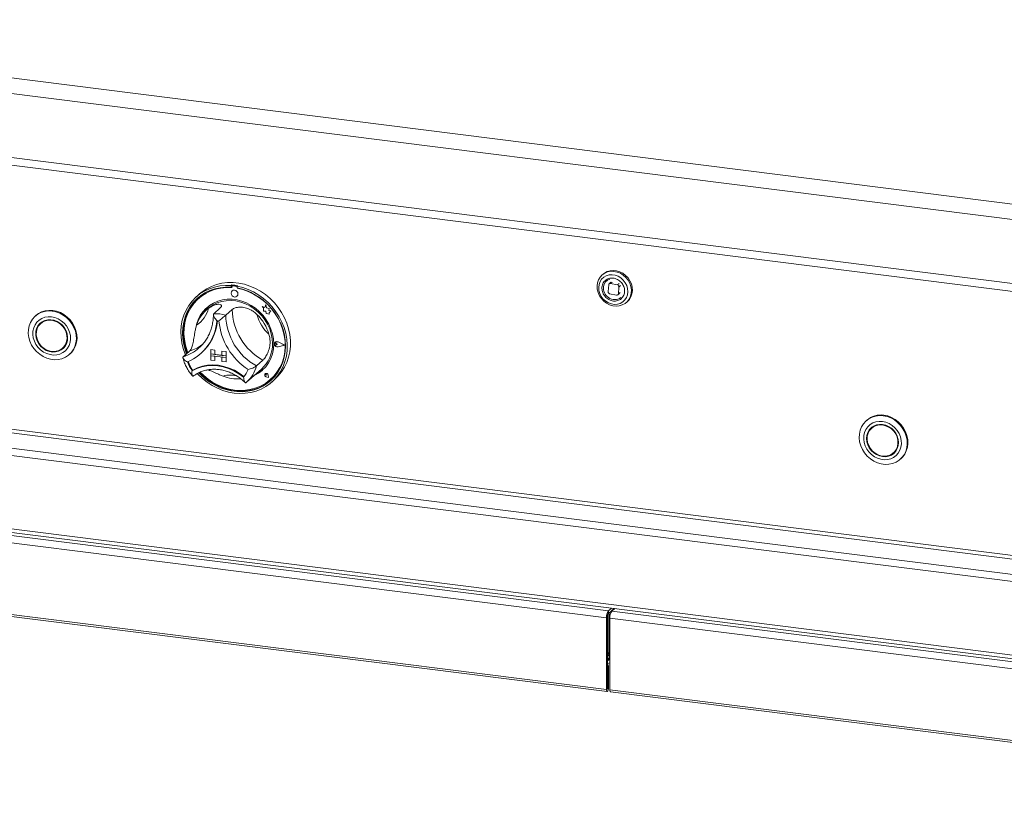
# Model space of a CAD drawing. Units: millimetres. Extents: x 5 to 415, y 5 to 292.
# Drawn here: x 305 to 341, y 107 to 136 of the extents above; entities that cross this region are included whole.
import ezdxf

# ---------------------------------------------------------------- set-up
doc = ezdxf.new("R2010")
doc.units = ezdxf.units.MM

msp = doc.modelspace()

# ---------------------------------------------------------------- linework, layer by layer
at = {"color": 7, "linetype": 'Continuous', "lineweight": 15}
for p, q in [((212.34701, 145.91969), (367.43871, 126.37998)), ((211.9799, 145.40298), (367.4994, 125.80936)), ((211.9799, 143.07745), (367.4994, 123.48383)), ((212.29494, 142.75542), (367.38244, 123.21623)), ((364.5932, 113.02817), (216.11176, 131.73507)), ((216.11176, 129.06378), (364.5932, 110.35688)), ((216.15747, 128.92771), (364.61577, 110.22372)), ((326.46022, 127.1252), (326.42486, 127.09402)), ((312.97113, 126.73171), (312.94756, 126.71092)), ((312.94756, 126.71092), (312.94756, 126.64797)), ((312.97113, 126.66875), (312.94756, 126.64797)), ((312.97113, 126.73171), (312.97113, 126.66875)), ((312.97855, 126.66626), (312.97855, 126.63227)), ((312.99239, 126.6915), (312.98768, 126.68734)), ((313.00972, 126.69377), (313.01443, 126.69792)), ((313.14068, 126.67729), (313.00972, 126.69377)), ((313.14539, 126.68145), (313.01443, 126.69792)), ((313.14068, 126.67729), (313.14539, 126.68145)), ((313.1894, 126.70421), (313.16583, 126.68342)), ((313.16583, 126.68342), (313.16583, 126.62047)), ((313.17187, 126.60795), (313.17187, 126.61934)), ((313.17187, 126.60795), (313.17658, 126.61211)), ((313.17658, 126.61211), (313.17658, 126.61845)), ((326.66418, 126.73469), (326.64281, 126.48689)), ((326.7435, 126.82553), (326.68222, 126.77148)), ((326.98018, 126.73058), (326.73165, 126.78343)), ((327.0156, 126.40762), (327.03697, 126.65542)), ((311.80757, 126.40574), (311.68972, 126.30181)), ((311.77944, 126.2476), (311.77472, 126.24344)), ((312.98706, 126.51839), (312.98682, 126.51818)), ((313.1632, 126.31818), (313.16344, 126.31839)), ((326.6996, 126.41173), (326.94813, 126.35888)), ((326.99757, 126.37083), (327.05885, 126.42488)), ((312.55559, 125.89504), (312.31989, 125.68717)), ((314.07597, 125.94672), (314.07621, 125.94693)), ((314.07597, 125.94672), (314.13073, 125.89855)), ((314.17688, 125.90716), (314.07597, 125.94672)), ((314.17695, 125.90743), (314.07621, 125.94693)), ((314.13073, 125.89855), (314.13075, 125.77854)), ((314.20681, 126.01765), (314.17688, 125.90716)), ((314.20681, 126.01765), (314.20704, 126.01786)), ((314.23705, 125.89845), (314.20681, 126.01765)), ((314.23729, 125.89866), (314.20704, 126.01786)), ((314.23705, 125.89845), (314.23729, 125.89866)), ((314.32772, 125.87321), (314.23705, 125.89845)), ((314.32795, 125.87342), (314.23729, 125.89866)), ((327.30678, 126.09402), (327.34213, 126.1252)), ((305.86249, 125.62258), (305.83892, 125.60179)), ((312.11016, 125.8726), (312.03944, 125.81024)), ((312.99211, 125.84004), (312.75641, 125.63217)), ((314.13075, 125.77854), (314.21416, 125.77303)), ((314.21416, 125.77303), (314.21893, 125.69159)), ((314.21893, 125.69159), (314.28862, 125.68698)), ((314.28862, 125.68698), (314.32905, 125.67113)), ((314.31647, 125.79968), (314.32772, 125.87321)), ((314.31647, 125.79968), (314.31671, 125.79989)), ((314.39109, 125.79475), (314.31647, 125.79968)), ((314.31671, 125.79989), (314.32795, 125.87342)), ((314.39133, 125.79495), (314.31671, 125.79989)), ((314.32772, 125.87321), (314.32795, 125.87342)), ((314.32904, 125.71892), (314.39109, 125.79475)), ((314.32904, 125.71892), (314.32928, 125.71913)), ((314.32905, 125.67113), (314.32904, 125.71892)), ((314.32905, 125.67113), (314.32929, 125.67134)), ((314.32928, 125.71913), (314.39133, 125.79495)), ((314.32929, 125.67134), (314.32928, 125.71913)), ((314.39109, 125.79475), (314.39133, 125.79495)), ((306.08297, 125.37258), (306.03583, 125.331)), ((306.82955, 124.431), (306.87669, 124.47258)), ((311.78071, 124.44311), (311.82956, 124.48812)), ((314.53861, 124.60883), (314.53837, 124.60862)), ((314.55501, 124.65125), (314.55478, 124.65104)), ((314.55634, 124.64975), (314.5561, 124.64954)), ((314.58205, 124.60717), (314.58229, 124.60737)), ((314.62316, 124.57351), (314.58205, 124.60717)), ((314.62316, 124.57351), (314.58206, 124.55019)), ((314.62339, 124.57372), (314.58229, 124.60737)), ((314.62316, 124.57351), (314.62339, 124.57372)), ((314.89002, 124.53994), (314.65684, 124.65861)), ((314.89002, 124.53994), (314.65687, 124.47993)), ((314.65687, 124.47993), (314.65711, 124.48013)), ((314.88983, 124.54004), (314.65711, 124.48013)), ((314.6575, 124.66029), (314.65774, 124.6605)), ((314.89528, 124.53928), (314.6575, 124.66029)), ((314.89528, 124.53928), (314.65754, 124.47808)), ((314.89552, 124.53948), (314.65774, 124.6605)), ((314.89528, 124.53928), (314.89552, 124.53948)), ((307.0736, 124.20179), (307.09717, 124.22258)), ((311.44367, 124.33137), (311.20797, 124.1235)), ((311.84228, 124.23075), (311.8635, 124.24946)), ((312.20779, 124.38027), (312.20803, 124.38048)), ((312.20779, 124.38027), (312.20779, 124.22314)), ((312.20779, 124.38027), (312.36369, 124.36063)), ((312.20779, 124.22314), (312.36369, 124.20349)), ((312.20779, 124.22314), (312.20779, 124.16028)), ((312.76904, 124.15243), (312.20779, 124.22314)), ((312.20779, 124.16028), (312.36369, 124.14064)), ((312.20779, 124.00315), (312.20779, 124.16028)), ((312.20779, 124.16028), (312.76904, 124.08957)), ((312.20803, 124.38048), (312.36393, 124.36084)), ((312.36369, 124.36063), (312.36393, 124.36084)), ((312.36369, 124.36063), (312.36369, 124.20349)), ((312.36369, 124.20349), (312.36393, 124.2037)), ((312.36369, 123.98351), (312.36369, 124.14064)), ((312.36393, 124.36084), (312.36393, 124.2037)), ((312.61314, 124.17231), (312.36393, 124.2037)), ((312.36393, 123.98371), (312.36393, 124.14061)), ((312.61314, 124.3292), (312.61337, 124.32941)), ((312.76904, 124.30956), (312.61314, 124.3292)), ((312.61314, 124.3292), (312.61314, 124.17207)), ((312.76904, 124.15243), (312.61314, 124.17207)), ((312.76904, 124.08957), (312.61314, 124.10921)), ((312.61314, 123.95208), (312.61314, 124.10921)), ((312.76928, 124.30977), (312.61337, 124.32941)), ((312.76904, 124.30956), (312.76928, 124.30977)), ((312.76904, 124.30956), (312.76904, 124.15243)), ((312.76904, 124.15243), (312.76928, 124.15263)), ((312.76904, 124.15243), (312.76904, 124.08957)), ((312.76928, 124.30977), (312.76928, 124.15263)), ((312.76928, 124.15263), (312.76928, 124.08978)), ((312.20779, 124.00315), (312.36369, 123.98351)), ((312.36369, 123.98351), (312.36393, 123.98371)), ((312.76904, 123.93244), (312.61314, 123.95208)), ((312.76904, 124.08957), (312.76928, 124.08978)), ((312.76904, 123.93244), (312.76904, 124.08957)), ((312.76904, 123.93244), (312.76928, 123.93264)), ((312.76928, 123.93264), (312.76928, 124.08978)), ((314.10403, 123.99619), (313.86833, 123.78832)), ((311.55721, 123.63544), (311.53366, 123.61467)), ((313.50826, 123.1945), (314.05037, 123.6726)), ((314.18874, 123.50663), (314.18851, 123.50642)), ((314.18918, 123.50613), (314.18895, 123.50592)), ((314.23304, 123.45592), (314.20218, 123.46425)), ((314.31335, 123.36489), (314.2207, 123.39522)), ((314.22083, 123.39582), (314.22106, 123.39603)), ((314.31255, 123.36579), (314.22083, 123.39582)), ((314.3125, 123.3661), (314.22106, 123.39603)), ((314.22863, 123.48759), (314.22887, 123.48779)), ((314.23304, 123.45592), (314.22863, 123.48759)), ((314.23328, 123.45613), (314.22887, 123.48779)), ((314.23304, 123.45592), (314.23328, 123.45613)), ((314.31255, 123.36579), (314.29419, 123.46055)), ((314.2948, 123.4606), (314.29504, 123.46081)), ((314.31335, 123.36489), (314.2948, 123.4606)), ((314.31359, 123.3651), (314.29504, 123.46081)), ((313.49022, 123.17891), (313.50751, 123.19473)), ((314.31335, 123.36489), (314.31359, 123.3651)), ((314.37638, 123.29344), (314.38109, 123.2976)), ((314.42367, 123.20181), (314.54152, 123.30574)), ((336.04145, 121.82039), (336.01788, 121.7996)), ((336.26193, 121.57039), (336.21479, 121.52881)), ((337.00852, 120.62881), (337.05566, 120.67039)), ((337.25256, 120.3996), (337.27613, 120.42039)), ((290.48555, 119.45056), (326.6549, 114.89365)), ((290.41484, 119.19964), (326.58419, 114.64273)), ((290.41484, 116.59434), (326.58419, 112.03743)), ((290.43846, 116.52404), (326.60781, 111.96713)), ((326.6549, 114.89365), (326.76671, 114.99225)), ((326.6549, 114.79937), (326.86025, 114.98047)), ((326.6549, 114.79937), (326.6549, 114.89365)), ((326.68587, 113.16105), (326.68587, 114.82668)), ((326.77941, 114.87775), (326.77941, 114.90918)), ((326.89143, 114.97654), (326.77963, 114.87794)), ((326.77963, 114.87794), (362.94898, 110.32103)), ((326.61955, 114.67391), (326.58419, 114.64273)), ((326.58419, 112.03743), (326.58419, 114.64273)), ((326.61955, 112.06861), (326.61955, 114.67391)), ((326.63186, 113.33341), (326.63186, 114.75626)), ((326.63421, 113.33548), (326.63421, 114.7633)), ((326.70891, 114.62702), (362.87827, 110.07011)), ((326.70891, 114.62702), (326.70891, 112.02172)), ((326.61955, 113.32207), (326.62247, 113.32512)), ((326.61955, 113.24445), (326.68587, 113.30293)), ((326.68587, 113.18619), (326.61955, 113.1277)), ((326.62247, 113.32512), (326.63186, 113.33341)), ((326.65726, 112.8844), (326.62191, 112.85322)), ((326.62191, 112.07069), (326.62191, 112.85322)), ((326.65726, 112.10187), (326.65726, 112.8844)), ((326.61955, 112.06861), (326.58419, 112.03743)), ((326.62191, 112.07069), (326.65726, 112.10187)), ((326.70891, 112.02172), (362.87827, 107.46481)), ((326.73253, 111.95142), (362.90189, 107.39451))]:
    msp.add_line(p, q, dxfattribs=at)
at = {"color": 8, "linetype": 'Continuous', "lineweight": 15}
for p, q in [((216.73637, 132.47449), (364.61577, 113.84344)), ((364.61577, 113.97335), (216.77173, 132.59995)), ((216.18247, 131.98599), (364.61577, 113.28516)), ((326.73165, 126.78343), (326.79294, 126.83748)), ((327.04146, 126.78463), (326.98018, 126.73058)), ((327.03697, 126.65542), (327.09825, 126.70947)), ((327.07689, 126.46167), (327.0156, 126.40762)), ((326.68587, 113.38104), (326.63421, 113.33548)), ((326.68587, 113.16105), (326.61955, 113.10256)), ((326.68587, 113.16105), (326.70891, 113.15815)), ((326.61955, 112.07099), (326.62191, 112.07069))]:
    msp.add_line(p, q, dxfattribs=at)
at = {"color": 7, "linetype": 'Continuous', "lineweight": 15, "flags": 128}
for points in [[(326.62545, 127.20428), (326.52089, 127.16112), (326.4288, 127.09747), (326.35251, 127.01562), (326.29477, 126.91853), (326.25767, 126.80971), (326.24254, 126.6931), (326.24995, 126.57291), (326.27961, 126.45348), (326.33046, 126.33913), (326.40066, 126.23399), (326.48767, 126.14187), (326.58835, 126.06609), (326.69906, 126.00938), (326.81579, 125.97381), (326.93434, 125.96066), (327.0504, 125.97039), (327.1598, 126.00267), (327.25857, 126.05632), (327.34314, 126.1294), (327.41046, 126.21928), (327.4581, 126.3227), (327.48433, 126.43592), (327.48821, 126.55487), (327.46959, 126.67522), (327.42915, 126.79264), (327.36835, 126.90289), (327.28939, 127.00196), (327.19512, 127.0863), (327.08894, 127.15284), (326.9747, 127.19919), (326.85653, 127.22366), (326.73869, 127.22538), (326.62545, 127.20428)], [(327.31957, 126.70715), (327.26641, 126.81185), (327.19418, 126.90566), (327.10607, 126.98449), (327.00591, 127.04489), (326.89808, 127.08422), (326.78729, 127.10077), (326.67839, 127.0938), (326.57614, 127.06363), (326.48501, 127.01158), (326.40897, 126.93991), (326.35135, 126.85176), (326.31467, 126.75099), (326.30054, 126.64199), (326.30956, 126.52954), (326.34135, 126.41854), (326.39452, 126.31384), (326.46674, 126.22003), (326.55486, 126.1412), (326.65502, 126.0808), (326.76285, 126.04147), (326.87363, 126.02492), (326.98253, 126.03188), (327.08478, 126.06205), (327.17592, 126.11411), (327.25196, 126.18578), (327.30958, 126.27392), (327.34625, 126.3747), (327.36039, 126.48369), (327.35136, 126.59615), (327.31957, 126.70715)], [(327.34213, 126.1252), (327.41448, 126.20361), (327.47223, 126.3007), (327.50933, 126.40952), (327.52445, 126.52613), (327.51705, 126.64632), (327.48738, 126.76575), (327.43653, 126.8801), (327.36633, 126.98524), (327.27932, 127.07736), (327.17864, 127.15314), (327.06793, 127.20984), (326.9512, 127.24542), (326.83266, 127.25857), (326.71659, 127.24883), (326.6072, 127.21656), (326.50843, 127.16291), (326.46022, 127.1252)], [(311.2862, 124.19249), (311.27655, 124.21627), (311.20656, 124.4199), (311.1575, 124.62728), (311.12991, 124.83607), (311.12411, 125.0439), (311.14015, 125.24844), (311.17787, 125.44735), (311.23683, 125.63841), (311.31637, 125.81944), (311.41558, 125.98839), (311.53335, 126.14337), (311.66834, 126.28261), (311.81903, 126.40454), (311.98372, 126.50779), (312.16054, 126.59118), (312.34748, 126.65378), (312.54245, 126.69487), (312.74324, 126.71399), (312.94756, 126.71092)], [(312.94756, 126.64797), (312.74655, 126.65041), (312.54916, 126.63066), (312.3577, 126.58893), (312.17442, 126.52573), (312.00145, 126.44179), (311.84082, 126.33808), (311.69441, 126.21583), (311.56393, 126.07647), (311.4509, 125.92161), (311.35664, 125.75308), (311.28226, 125.57284), (311.22863, 125.383), (311.19638, 125.18577), (311.18587, 124.98348), (311.19724, 124.77848), (311.23035, 124.57316), (311.28481, 124.36994), (311.33365, 124.23434)], [(312.97855, 126.63227), (312.77688, 126.63566), (312.57884, 126.61634), (312.38684, 126.57456), (312.20321, 126.51082), (312.03019, 126.42589), (311.86988, 126.32081), (311.72423, 126.19685), (311.59501, 126.05553), (311.48379, 125.89856), (311.39193, 125.72784), (311.32053, 125.54546), (311.27047, 125.35364), (311.24237, 125.1547), (311.23655, 124.95106), (311.25309, 124.7452), (311.29179, 124.53963), (311.35217, 124.33683), (311.37634, 124.27198)], [(313.16583, 126.68342), (313.37015, 126.635), (313.57094, 126.56529), (313.7659, 126.47507), (313.95285, 126.36537), (314.12967, 126.23743), (314.29435, 126.09268), (314.44505, 125.93278), (314.58004, 125.75952), (314.69781, 125.57487), (314.79702, 125.38091), (314.87656, 125.17984), (314.93552, 124.97393), (314.97324, 124.76551), (314.98928, 124.55694), (314.98348, 124.35056), (314.95589, 124.14873), (314.90682, 123.95371), (314.83684, 123.76772), (314.74673, 123.59285), (314.63751, 123.43109), (314.51042, 123.28426), (314.36689, 123.15402), (314.20855, 123.04185), (314.03718, 122.94901), (313.85473, 122.87656), (313.66325, 122.82531), (313.46492, 122.79584), (313.26197, 122.78849), (313.05669, 122.80334), (312.85142, 122.84021), (312.64847, 122.89871), (312.45014, 122.97815), (312.25866, 123.07765), (312.07621, 123.19607), (311.90484, 123.33209), (311.7465, 123.48416), (311.72198, 123.51043)], [(311.77592, 123.53872), (311.84691, 123.46591), (312.00807, 123.32236), (312.18148, 123.19552), (312.36513, 123.08688), (312.55686, 122.99771), (312.75444, 122.92904), (312.95555, 122.88169), (313.15784, 122.85621), (313.35895, 122.85288), (313.55653, 122.87176), (313.74826, 122.91262), (313.93191, 122.97499), (314.10532, 123.05813), (314.26648, 123.16108), (314.41348, 123.28262), (314.54463, 123.42134), (314.65837, 123.57562), (314.75339, 123.74365), (314.82858, 123.92346), (314.88304, 124.11297), (314.91615, 124.30994), (314.92752, 124.51208), (314.91701, 124.71702), (314.88476, 124.92237), (314.83113, 125.12572), (314.75675, 125.3247), (314.66249, 125.51699), (314.54946, 125.70032), (314.41898, 125.87257), (314.27257, 126.03171), (314.11194, 126.17589), (313.93897, 126.30342), (313.75569, 126.4128), (313.56423, 126.50277), (313.36684, 126.57226), (313.16583, 126.62047), (313.16583, 126.62047)], [(311.80757, 126.40574), (311.90152, 126.48249), (312.06337, 126.59018), (312.23782, 126.67821), (312.42287, 126.7456), (312.61645, 126.79157), (312.81635, 126.81561), (313.0203, 126.81744), (313.22601, 126.79704), (313.43113, 126.75465), (313.63334, 126.69074), (313.83036, 126.60605), (314.01994, 126.50152), (314.19995, 126.37834), (314.36834, 126.23791), (314.5232, 126.08183), (314.66278, 125.91184), (314.7855, 125.7299), (314.88997, 125.53805), (314.97499, 125.33847), (315.03962, 125.13341), (315.08312, 124.92522), (315.105, 124.71623), (315.105, 124.50883), (315.08312, 124.30536), (315.03962, 124.10812), (314.97499, 123.91935), (314.88997, 123.7412), (314.7855, 123.57567), (314.66278, 123.42464), (314.54152, 123.30574)], [(311.82986, 123.56095), (311.94509, 123.44806), (312.11175, 123.31051), (312.29013, 123.19068), (312.47806, 123.09004), (312.67326, 123.00981), (312.87335, 122.95096), (313.07589, 122.9142), (313.27843, 122.9), (313.47851, 122.90851), (313.67368, 122.93963), (313.86158, 122.99299), (314.03993, 123.06794), (314.20655, 123.16356), (314.35941, 123.2787), (314.49667, 123.41195), (314.61665, 123.56169), (314.71789, 123.72611), (314.79917, 123.9032), (314.85948, 124.0908), (314.89811, 124.28665), (314.91457, 124.48836), (314.90868, 124.69347), (314.88049, 124.89949), (314.83037, 125.10392), (314.7589, 125.30427), (314.66697, 125.49811), (314.55569, 125.68307), (314.42641, 125.85691), (314.28071, 126.01752), (314.12035, 126.16294), (313.94729, 126.29141), (313.76363, 126.40136), (313.57161, 126.49145), (313.37355, 126.5606), (313.17187, 126.60795), (313.17187, 126.60795)], [(311.74566, 126.26214), (311.71798, 126.23662), (311.5875, 126.09725), (311.47447, 125.9424), (311.38021, 125.77386), (311.30583, 125.59362), (311.2522, 125.40378), (311.21995, 125.20656), (311.20944, 125.00427), (311.22081, 124.79926), (311.25392, 124.59395), (311.30838, 124.39072), (311.35723, 124.25513)], [(313.19973, 126.40249), (313.19023, 126.4518), (313.16319, 126.49598), (313.12272, 126.52832), (313.07499, 126.5439), (313.02726, 126.54033), (312.9868, 126.51817), (312.95978, 126.48079), (312.95029, 126.43388), (312.95979, 126.38457), (312.98684, 126.34039), (313.0273, 126.30805), (313.07504, 126.29247), (313.12276, 126.29604), (313.16322, 126.3182), (313.19025, 126.35558), (313.19973, 126.40249)], [(313.16344, 126.31839), (313.16346, 126.31841), (313.19048, 126.35579), (313.19997, 126.4027), (313.19047, 126.452), (313.16342, 126.49619), (313.12296, 126.52853), (313.07522, 126.5441), (313.0275, 126.54054), (312.98706, 126.51839)], [(314.49738, 124.58957), (314.48614, 124.7706), (314.45265, 124.95159), (314.39744, 125.12969), (314.32138, 125.3021), (314.22568, 125.46609), (314.11184, 125.61908), (313.98166, 125.75865), (313.83718, 125.8826), (313.6807, 125.98899), (313.51467, 126.07613), (313.34172, 126.14264), (313.16457, 126.18748), (312.98601, 126.20994), (312.80887, 126.20967), (312.63593, 126.18667), (312.46993, 126.14131), (312.31347, 126.07429), (312.16904, 125.98668), (312.0389, 125.87985), (311.92511, 125.7555), (311.82946, 125.61559), (311.75347, 125.46231), (311.69832, 125.29809), (311.68174, 125.22712)], [(312.11016, 125.8726), (312.15791, 125.91245), (312.29535, 126.00561), (312.44569, 126.07852), (312.60644, 126.12999), (312.77498, 126.15918), (312.94853, 126.16559), (313.12424, 126.14913), (313.29923, 126.11007), (313.47062, 126.04905), (313.6356, 125.96707), (313.79147, 125.86547), (313.93566, 125.74593), (314.0658, 125.61041), (314.17976, 125.46113), (314.27566, 125.30055), (314.35194, 125.13129), (314.40734, 124.95615), (314.44094, 124.77799), (314.45221, 124.59975)], [(305.58431, 124.96753), (305.58858, 125.10854), (305.61532, 125.2442), (305.66384, 125.37099), (305.73289, 125.48562), (305.82067, 125.58514), (305.92491, 125.66695), (306.04292, 125.72895), (306.17163, 125.76953), (306.30771, 125.78763), (306.44764, 125.78279), (306.58779, 125.75513), (306.72454, 125.70537), (306.85433, 125.6348), (306.97382, 125.54524), (307.07991, 125.43902), (307.16984, 125.31889), (307.24129, 125.18795), (307.29241, 125.0496), (307.32187, 124.90742), (307.32891, 124.7651), (307.31335, 124.62632), (307.2756, 124.49467), (307.21662, 124.37356), (307.13795, 124.26614), (307.04163, 124.17518), (306.93014, 124.10304), (306.80639, 124.05158), (306.67356, 124.02215), (306.5351, 124.0155), (306.39461, 124.0318), (306.25571, 124.07063), (306.122, 124.13099), (305.99696, 124.21132), (305.8838, 124.30953), (305.78548, 124.42307), (305.70452, 124.54902), (305.64304, 124.6841), (305.60262, 124.82482), (305.58431, 124.96753)], [(305.74758, 124.93266), (305.76473, 124.80776), (305.80335, 124.68521), (305.8622, 124.56895), (305.93938, 124.46273), (306.03242, 124.36995), (306.13832, 124.29359), (306.25369, 124.23612), (306.37481, 124.19937), (306.49778, 124.18453), (306.61867, 124.19207), (306.73358, 124.22176), (306.83882, 124.27264), (306.931, 124.34307), (307.00717, 124.43079), (307.06487, 124.53298), (307.10226, 124.64635), (307.11812, 124.76727), (307.11196, 124.89184), (307.08396, 125.01607), (307.03503, 125.13595), (306.96674, 125.24764), (306.88129, 125.34755), (306.78141, 125.43246), (306.67033, 125.49964), (306.55161, 125.54694), (306.42907, 125.57284), (306.30665, 125.5765), (306.18827, 125.55781), (306.07776, 125.51737), (305.97865, 125.45647), (305.89413, 125.37708), (305.82692, 125.28174), (305.77919, 125.17352), (305.75245, 125.0559), (305.74758, 124.93266)], [(307.09717, 124.22258), (307.16152, 124.28693), (307.24019, 124.39435), (307.29917, 124.51546), (307.33692, 124.6471), (307.35248, 124.78589), (307.34544, 124.92821), (307.31598, 125.07039), (307.26486, 125.20874), (307.19341, 125.33967), (307.10348, 125.45981), (306.99739, 125.56603), (306.8779, 125.65559), (306.74811, 125.72616), (306.61136, 125.77592), (306.47121, 125.80358), (306.33128, 125.80842), (306.1952, 125.79031), (306.06649, 125.74974), (305.94848, 125.68774), (305.86249, 125.62258)], [(305.85346, 124.92467), (305.87027, 124.80923), (305.90868, 124.69653), (305.96723, 124.59093), (306.04367, 124.49648), (306.13506, 124.4168), (306.23789, 124.35496), (306.34821, 124.31334), (306.46177, 124.29353), (306.57421, 124.2963), (306.68121, 124.32154), (306.77867, 124.36828), (306.86283, 124.43472), (306.93045, 124.51831), (306.97895, 124.61584), (307.00646, 124.72356), (307.01192, 124.83733), (306.99512, 124.95278), (306.9567, 125.06547), (306.89815, 125.17107), (306.82171, 125.26553), (306.73032, 125.3452), (306.62749, 125.40704), (306.51718, 125.44866), (306.40362, 125.46847), (306.29117, 125.4657), (306.18417, 125.44047), (306.08671, 125.39373), (306.00256, 125.32729), (305.93493, 125.24369), (305.88643, 125.14616), (305.85892, 125.03844), (305.85346, 124.92467)], [(305.87215, 124.92327), (305.88929, 124.80796), (305.92867, 124.69564), (305.98869, 124.59091), (306.06689, 124.49806), (306.16006, 124.42089), (306.2644, 124.36255), (306.37562, 124.32544), (306.48918, 124.31107), (306.60043, 124.32004), (306.70481, 124.35197), (306.79805, 124.40556), (306.87634, 124.47862), (306.93645, 124.56815), (306.97595, 124.67049), (306.9932, 124.78144), (306.98751, 124.89647), (306.9591, 125.01087), (306.90915, 125.11995), (306.83968, 125.21925), (306.75355, 125.30471), (306.65429, 125.37281), (306.54595, 125.42078), (306.43298, 125.44665), (306.32, 125.44937), (306.21163, 125.42881), (306.11231, 125.38583), (306.0261, 125.32218), (305.95654, 125.24047), (305.90648, 125.14404), (305.87796, 125.03684), (305.87215, 124.92327)], [(306.04685, 125.36602), (305.98207, 125.28527), (305.95643, 125.2403)], [(306.18288, 125.44001), (306.15945, 125.4274), (306.08297, 125.37258)], [(314.38109, 123.2976), (314.50139, 123.41611), (314.62137, 123.56585), (314.72261, 123.73026), (314.80388, 123.90735), (314.8642, 124.09496), (314.90282, 124.29081), (314.91929, 124.49252), (314.91339, 124.69763), (314.88521, 124.90365), (314.83508, 125.10808), (314.76361, 125.30843), (314.7594, 125.31854)], [(306.87669, 124.47258), (306.92348, 124.52019), (306.95609, 124.56328)], [(314.65754, 124.47808), (314.61675, 124.47706), (314.57713, 124.49359), (314.54587, 124.52466), (314.52868, 124.56461), (314.52867, 124.60618), (314.54585, 124.64181), (314.57709, 124.66501), (314.61671, 124.67157), (314.6575, 124.66029)], [(314.58206, 124.55019), (314.56969, 124.54641), (314.55622, 124.54797), (314.54375, 124.55464), (314.53418, 124.56539), (314.52899, 124.57857), (314.52899, 124.59214), (314.53417, 124.60401), (314.54374, 124.61236), (314.55621, 124.61589), (314.56968, 124.61407), (314.58205, 124.60717)], [(314.65687, 124.47993), (314.61687, 124.47893), (314.57802, 124.49514), (314.54737, 124.5256), (314.53051, 124.56478), (314.5305, 124.60555), (314.54735, 124.64049), (314.57798, 124.66324), (314.61684, 124.66967), (314.65684, 124.65861)], [(306.72964, 124.36357), (306.82581, 124.40985), (306.86568, 124.43756)], [(311.53366, 123.61467), (311.70332, 123.69742), (311.88426, 123.75726), (312.07381, 123.79329), (312.26916, 123.80498), (312.46744, 123.79216), (312.66572, 123.75502), (312.86107, 123.6941), (313.05061, 123.61031), (313.23155, 123.50489), (313.40122, 123.37938)], [(311.55972, 123.63615), (311.72871, 123.71782), (311.90878, 123.77682), (312.09731, 123.81228), (312.29154, 123.82368), (312.48865, 123.81087), (312.68576, 123.77401), (312.88, 123.71367), (313.06852, 123.6307), (313.2486, 123.52633), (313.41759, 123.40208)], [(311.80675, 123.55175), (311.87048, 123.4867), (312.03164, 123.34315), (312.20505, 123.21631), (312.3887, 123.10767), (312.58043, 123.0185), (312.77801, 122.94983), (312.97912, 122.90248), (313.18141, 122.87699), (313.38252, 122.87367), (313.5801, 122.89255), (313.77183, 122.93341), (313.95548, 122.99578), (314.12889, 123.07892), (314.29005, 123.18186), (314.3913, 123.26226)], [(313.41759, 123.40208), (313.41862, 123.40137), (313.41929, 123.40103)], [(314.2948, 123.4606), (314.28396, 123.48687), (314.26378, 123.50746), (314.23795, 123.51859), (314.21122, 123.51822), (314.1885, 123.50641), (314.17395, 123.48534), (314.17025, 123.45886), (314.17808, 123.43185), (314.19599, 123.40925), (314.2207, 123.39522)], [(314.22083, 123.39582), (314.19636, 123.40972), (314.17862, 123.43209), (314.17088, 123.45884), (314.17454, 123.48505), (314.18894, 123.50591), (314.21144, 123.5176), (314.2379, 123.51797), (314.26347, 123.50695), (314.28346, 123.48656), (314.29419, 123.46055)], [(314.20218, 123.46425), (314.19337, 123.46853), (314.1865, 123.47579), (314.18266, 123.48487), (314.18248, 123.49431), (314.18597, 123.50262), (314.19258, 123.50845), (314.20125, 123.51088), (314.2106, 123.50952), (314.21913, 123.50458), (314.22548, 123.49686), (314.22863, 123.48759)], [(336.63522, 121.97955), (336.77527, 121.95051), (336.91169, 121.89944), (337.04095, 121.82764), (337.1597, 121.73699), (337.26487, 121.62984), (337.35373, 121.50895), (337.42398, 121.37745), (337.47381, 121.23877), (337.50191, 121.09647), (337.50757, 120.95426), (337.49063, 120.81581), (337.45154, 120.68472), (337.39131, 120.56436), (337.31149, 120.45787), (337.21416, 120.368), (337.10184, 120.29708), (336.97743, 120.24694), (336.84416, 120.21889), (336.70547, 120.21365), (336.56497, 120.23135), (336.42629, 120.27154), (336.29301, 120.33317), (336.16861, 120.41466), (336.05628, 120.51388), (335.95895, 120.62828), (335.87914, 120.75488), (335.8189, 120.89041), (335.77981, 121.03136), (335.76288, 121.17407), (335.76853, 121.31486), (335.79664, 121.45007), (335.84646, 121.5762), (335.91671, 121.68999), (336.00557, 121.78849), (336.11074, 121.86915), (336.22949, 121.92988), (336.35875, 121.9691), (336.49518, 121.9858), (336.63522, 121.97955)], [(337.27613, 120.42039), (337.33506, 120.47866), (337.41488, 120.58515), (337.47511, 120.7055), (337.5142, 120.8366), (337.53114, 120.97505), (337.52548, 121.11726), (337.49738, 121.25955), (337.44755, 121.39824), (337.3773, 121.52973), (337.28844, 121.65062), (337.18327, 121.75778), (337.06452, 121.84843), (336.93526, 121.92022), (336.79884, 121.9713), (336.65879, 122.00034)], [(336.61165, 121.7702), (336.48917, 121.77453), (336.37062, 121.75649), (336.25982, 121.71666), (336.16033, 121.65634), (336.07534, 121.57746), (336.00759, 121.48255), (335.95926, 121.37466), (335.93189, 121.25726), (335.92637, 121.13413), (335.94288, 121.00922), (335.98088, 120.88655), (336.03916, 120.77005), (336.11584, 120.66348), (336.20845, 120.57026), (336.31402, 120.49339), (336.42916, 120.43533), (336.55016, 120.39795), (336.67314, 120.38245), (336.79415, 120.38934), (336.90928, 120.41839), (337.01486, 120.46866), (337.10747, 120.53855), (337.18415, 120.6258), (337.24242, 120.72761), (337.28042, 120.8407), (337.29693, 120.96145), (337.29141, 121.08598), (337.26405, 121.21027), (337.21572, 121.33034), (337.14797, 121.44232), (337.06298, 121.54262), (336.96349, 121.62801), (336.85269, 121.69575), (336.73414, 121.74366), (336.61165, 121.7702)], [(336.61165, 121.66335), (336.49851, 121.66638), (336.38971, 121.64682), (336.28945, 121.60543), (336.20156, 121.54381), (336.12944, 121.46432), (336.07584, 121.37001), (336.04284, 121.26451), (336.0317, 121.15188), (336.04284, 121.03644), (336.07584, 120.92262), (336.12944, 120.81481), (336.20156, 120.71714), (336.28945, 120.63338), (336.38971, 120.56673), (336.49851, 120.51976), (336.61165, 120.49427), (336.7248, 120.49125), (336.83359, 120.5108), (336.93386, 120.55219), (337.02174, 120.61381), (337.09387, 120.6933), (337.14746, 120.78761), (337.18047, 120.89311), (337.19161, 121.00574), (337.18047, 121.12119), (337.14746, 121.235), (337.09387, 121.34281), (337.02174, 121.44048), (336.93386, 121.52425), (336.83359, 121.5909), (336.7248, 121.63787), (336.61165, 121.66335)], [(336.61165, 121.6445), (336.49867, 121.64715), (336.39032, 121.62654), (336.29103, 121.5835), (336.20486, 121.5198), (336.13535, 121.43805), (336.08534, 121.34159), (336.05688, 121.23437), (336.05112, 121.12078), (336.06832, 121.00547), (336.10776, 120.89317), (336.16783, 120.78847), (336.24607, 120.69565), (336.33928, 120.61852), (336.44364, 120.56024), (336.55487, 120.52318), (336.66843, 120.50887), (336.77967, 120.5179), (336.88403, 120.54989), (336.97723, 120.60353), (337.05547, 120.67664), (337.11554, 120.7662), (337.15498, 120.86857), (337.17218, 120.97954), (337.16643, 121.09458), (337.13796, 121.20897), (337.08795, 121.31803), (337.01844, 121.4173), (336.93228, 121.50271), (336.83298, 121.57077), (336.72463, 121.61868), (336.61165, 121.6445)], [(336.36185, 121.63782), (336.33817, 121.62507), (336.26193, 121.57039)], [(336.22581, 121.56383), (336.17658, 121.50589), (336.13539, 121.43811)], [(336.9086, 120.56138), (336.981, 120.59376), (337.04464, 120.63537)], [(337.05566, 120.67039), (337.10261, 120.71821), (337.13505, 120.76109)], [(326.62191, 112.85322), (326.62071, 112.86564), (326.61955, 112.87064)], [(326.58419, 112.03743), (326.58697, 112.0026), (326.59489, 111.97798), (326.60675, 111.96732), (326.62073, 111.97223), (326.63471, 111.99198), (326.64656, 112.02355), (326.65448, 112.06214), (326.65726, 112.10187)], [(326.61955, 112.06861), (326.61964, 112.06749), (326.61989, 112.0667), (326.62028, 112.06635), (326.62073, 112.06651), (326.62118, 112.06715), (326.62156, 112.06817), (326.62182, 112.06941), (326.62191, 112.07069)], [(326.73253, 111.95142), (326.73147, 111.9516), (326.71962, 111.96227), (326.7117, 111.98689), (326.70891, 112.02172)]]:
    msp.add_lwpolyline(points, dxfattribs=at)
at = {"color": 7, "linetype": 'Continuous', "lineweight": 15}
for centre, radius, start, end in [((312.83888, 125.0255), 1.61739, 84.878356, 130.92221), ((312.83517, 124.7726), 1.96383, 79.608413, 86.030075), ((313.00567, 126.66694), 0.02713, 81.410647, 181.432621), ((313.0105, 126.67042), 0.02778, 81.852452, 130.661871), ((313.1356, 126.64156), 0.03609, 33.124723, 81.917158), ((313.14052, 126.64626), 0.03553, 44.569387, 82.113475), ((312.80988, 124.60971), 2.0357, 59.867281, 79.622324), ((326.79292, 126.63358), 0.3215, 106.728147, 173.264109), ((326.71842, 126.73068), 0.05439, 75.91383, 175.769039), ((326.96443, 126.65965), 0.07266, 356.662815, 77.484028), ((326.71535, 126.48267), 0.07266, 176.662815, 257.484028), ((326.88145, 126.56391), 0.36762, 232.685223, 308.277736), ((326.96137, 126.41163), 0.05439, 255.91383, 355.769039), ((312.89289, 124.99551), 1.2289, 131.731931, 166.764262), ((312.81352, 124.9351), 1.16805, 125.83605, 163.331295), ((311.12332, 126.13699), 1.03814, 303.384023, 345.783322), ((312.36615, 124.2945), 1.39344, 73.735708, 91.902781), ((314.91129, 125.67446), 2.15529, 181.124237, 241.059098), ((315.14699, 125.88233), 2.15529, 181.124237, 241.059098), ((312.75686, 124.48537), 1.63196, 16.131471, 46.051864), ((315.29145, 126.01383), 1.44589, 194.151766, 228.031569), ((310.68708, 125.54256), 1.74561, 292.84582, 356.321525), ((310.68286, 125.56983), 1.77124, 311.802012, 355.426466), ((310.68531, 125.57182), 1.77111, 311.801977, 355.354061), ((312.31706, 124.23213), 1.20366, 80.979566, 84.658923), ((314.88113, 125.65001), 2.38638, 185.509267, 236.674069), ((313.25982, 124.55821), 1.23796, 294.932025, 1.451408), ((313.24073, 124.57415), 1.21174, 311.925316, 1.210378), ((314.61251, 124.58745), 0.08389, 132.041033, 178.039293), ((314.63644, 124.58602), 0.10788, 183.091806, 281.044265), ((314.5596, 124.58276), 0.03347, 47.328353, 128.845161), ((314.61309, 124.58137), 0.09086, 60.565, 129.725483), ((312.6778, 124.42407), 1.4015, 200.472658, 215.276868), ((312.69906, 124.44286), 1.40158, 200.714156, 215.020196), ((311.55682, 123.64208), 0.0066, 212.370922, 296.054512), ((313.18022, 124.71906), 1.40204, 248.118892, 274.577352), ((312.62944, 124.0402), 1.01603, 319.428861, 337.784989), ((313.29639, 124.52891), 1.19428, 293.871636, 311.365953), ((314.237, 123.46031), 0.06623, 136.224908, 256.070696), ((314.22817, 123.45188), 0.06746, 7.601579, 125.760963), ((314.20387, 123.48581), 0.02507, 4.542328, 125.877675), ((336.54778, 121.23227), 0.77605, 81.775997, 130.726797), ((326.97719, 114.66741), 0.39377, 144.930944, 183.593111), ((327.10191, 114.65169), 0.39377, 144.930944, 183.593111), ((326.81605, 114.68625), 0.19688, 144.930944, 183.593111), ((326.60479, 113.15896), 0.08111, 280.484676, 1.478533), ((326.61701, 113.14843), 0.1656, 270.879977, 303.711148), ((326.58431, 112.883), 0.07296, 1.101364, 61.122483)]:
    msp.add_arc(centre, radius, start, end, dxfattribs=at)
at = {"color": 8, "linetype": 'Continuous', "lineweight": 15}
for centre, radius, start, end in [((326.89954, 126.62567), 0.42833, 173.886815, 235.770229), ((310.98473, 125.82835), 1.56576, 287.04438, 305.311521), ((310.75356, 125.61074), 1.55511, 286.989914, 311.337657), ((312.72342, 124.07646), 1.1806, 311.664918, 345.873827), ((312.91291, 122.65439), 0.80515, 69.462732, 108.479423)]:
    msp.add_arc(centre, radius, start, end, dxfattribs=at)
at = {"color": 7, "linetype": 'Continuous', "lineweight": 15}
for points, knots in [([(326.67182, 126.96561), (326.62617, 126.94614), (326.55594, 126.91618), (326.48728, 126.83986), (326.44699, 126.76995), (326.42308, 126.69087), (326.41414, 126.58357), (326.44151, 126.44808), (326.51545, 126.32636), (326.59827, 126.24609), (326.67298, 126.19621), (326.75435, 126.16182), (326.86195, 126.13926), (326.99294, 126.15035), (327.10447, 126.21082), (327.17375, 126.28556), (327.21391, 126.35581), (327.23786, 126.4348), (327.24678, 126.54213), (327.21942, 126.6776), (327.14547, 126.79934), (327.06266, 126.87958), (326.98792, 126.92955), (326.90668, 126.9636), (326.79846, 126.98773), (326.72171, 126.97433), (326.67182, 126.96561)], [0, 0, 0, 0, 0.05986421, 0.09209017, 0.125, 0.15790983, 0.19013579, 0.25, 0.30986421, 0.34209017, 0.375, 0.40790983, 0.44013579, 0.5, 0.55986421, 0.59209017, 0.625, 0.65790983, 0.69013579, 0.75, 0.80986421, 0.84209017, 0.875, 0.90790983, 0.94013579, 1, 1, 1, 1]), ([(312.12966, 125.88203), (312.1701, 125.90856), (312.25085, 125.96154), (312.38379, 126.0162), (312.50922, 126.03507), (312.59096, 126.00775), (312.6092, 125.95477), (312.57261, 125.91401), (312.55559, 125.89504)], [0, 0, 0, 0, 0.14374906, 0.28702441, 0.47311266, 0.65947417, 0.8415691, 1, 1, 1, 1]), ([(312.99211, 125.84004), (313.02469, 125.86112), (313.08986, 125.90328), (313.26127, 125.93051), (313.45909, 125.91236), (313.63736, 125.84649), (313.78049, 125.75844), (313.85277, 125.69335), (313.88944, 125.66032)], [0, 0, 0, 0, 0.18968929, 0.37947794, 0.56623154, 0.74788992, 0.87210411, 1, 1, 1, 1]), ([(312.30647, 125.65247), (312.30622, 125.62868), (312.30532, 125.5418), (312.29001, 125.39432), (312.25321, 125.21364), (312.19727, 125.04047), (312.12339, 124.87632), (312.03156, 124.72352), (311.93324, 124.59254), (311.85908, 124.51979), (311.82688, 124.48822)], [0, 0, 0, 0, 0.05246818, 0.19162762, 0.33098171, 0.47065986, 0.61070913, 0.7511526, 0.89197668, 1, 1, 1, 1]), ([(312.31989, 125.68717), (312.31475, 125.67994), (312.30449, 125.6655), (312.30862, 125.62551), (312.33082, 125.56899), (312.37359, 125.50027), (312.4107, 125.45242), (312.42894, 125.43075), (312.4291, 125.43056)], [0, 0, 0, 0, 0.15212184, 0.30368962, 0.50560233, 0.76758732, 0.99799601, 1, 1, 1, 1]), ([(312.75641, 125.63217), (312.74838, 125.62531), (312.73233, 125.6116), (312.68996, 125.57746), (312.6323, 125.53101), (312.56639, 125.47597), (312.52419, 125.43812), (312.50593, 125.42105), (312.50578, 125.4209)], [0, 0, 0, 0, 0.15212184, 0.30368962, 0.50560233, 0.76758732, 0.99799601, 1, 1, 1, 1]), ([(311.44367, 124.33137), (311.46791, 124.36099), (311.51641, 124.42026), (311.56339, 124.5868), (311.59774, 124.7876), (311.62712, 124.97866), (311.65816, 125.13992), (311.6823, 125.22631), (311.69455, 125.27014)], [0, 0, 0, 0, 0.18968929, 0.37947794, 0.56623154, 0.74788992, 0.87210411, 1, 1, 1, 1]), ([(314.32456, 124.93879), (314.33703, 124.88705), (314.3624, 124.78179), (314.3683, 124.59882), (314.33514, 124.39851), (314.26091, 124.21052), (314.17595, 124.07024), (314.12687, 124.01971), (314.10403, 123.99619)], [0, 0, 0, 0, 0.14111014, 0.28705337, 0.47313406, 0.659488, 0.84157553, 1, 1, 1, 1]), ([(311.19391, 124.10417), (311.20196, 124.0732), (311.22445, 123.98667), (311.2765, 123.84758), (311.35513, 123.6911), (311.44561, 123.54841), (311.51697, 123.46449), (311.5502, 123.4254)], [0, 0, 0, 0, 0.12567743, 0.35115727, 0.57690171, 0.80291978, 1, 1, 1, 1]), ([(311.36482, 123.93388), (311.36461, 123.93399), (311.33975, 123.94635), (311.2896, 123.97586), (311.23256, 124.02453), (311.20182, 124.06904), (311.19334, 124.1029), (311.20309, 124.11662), (311.20797, 124.1235)], [0, 0, 0, 0, 0.00200399, 0.23241268, 0.49439767, 0.69631038, 0.84787816, 1, 1, 1, 1]), ([(313.86833, 123.78832), (313.86004, 123.78188), (313.84348, 123.76901), (313.79675, 123.7421), (313.73055, 123.70981), (313.65039, 123.67843), (313.59514, 123.6622), (313.57027, 123.6561), (313.57005, 123.65605)], [0, 0, 0, 0, 0.15212184, 0.30368962, 0.50560233, 0.76758732, 0.99799601, 1, 1, 1, 1]), ([(311.53366, 123.61467), (311.53363, 123.61444), (311.52942, 123.58684), (311.52451, 123.53085), (311.52993, 123.4644), (311.54505, 123.4259), (311.56295, 123.41182), (311.57573, 123.41937), (311.58214, 123.42316)], [0, 0, 0, 0, 0.00196099, 0.24298977, 0.50906623, 0.70839276, 0.85389274, 1, 1, 1, 1]), ([(311.5706, 123.41418), (311.59091, 123.42929), (311.65303, 123.47551), (311.76614, 123.54064), (311.91262, 123.60191), (312.06784, 123.64401), (312.22934, 123.6666), (312.39493, 123.66936), (312.56235, 123.65231), (312.72934, 123.61572), (312.89363, 123.56009), (313.05315, 123.4863), (313.20528, 123.39484), (313.34235, 123.29428), (313.4221, 123.21752), (313.45865, 123.18234)], [0, 0, 0, 0, 0.03990536, 0.12208918, 0.20420113, 0.28607961, 0.36766363, 0.44894009, 0.52993127, 0.61067903, 0.69123139, 0.77163378, 0.85192456, 0.93213382, 1, 1, 1, 1]), ([(312.6577, 123.41803), (312.61491, 123.43563), (312.52805, 123.47137), (312.3758, 123.53976), (312.22356, 123.60866), (312.13365, 123.63451), (312.09781, 123.64481)], [0, 0, 0, 0, 0.22085877, 0.44825943, 0.78007571, 1, 1, 1, 1]), ([(313.40122, 123.37938), (313.40125, 123.37915), (313.40547, 123.35048), (313.41576, 123.29258), (313.43426, 123.22448), (313.45487, 123.18529), (313.47471, 123.17096), (313.48767, 123.17849), (313.49416, 123.18227)], [0, 0, 0, 0, 0.00196099, 0.24298977, 0.50906623, 0.70839276, 0.85389274, 1, 1, 1, 1]), ([(326.61955, 113.25929), (326.62269, 113.26352), (326.63753, 113.28351), (326.63567, 113.31258), (326.63421, 113.33548)], [0, 0, 0, 0, 0.21168518, 1, 1, 1, 1])]:
    msp.add_open_spline(points, degree=3, knots=knots, dxfattribs=at)

doc.saveas('drawing.dxf')
